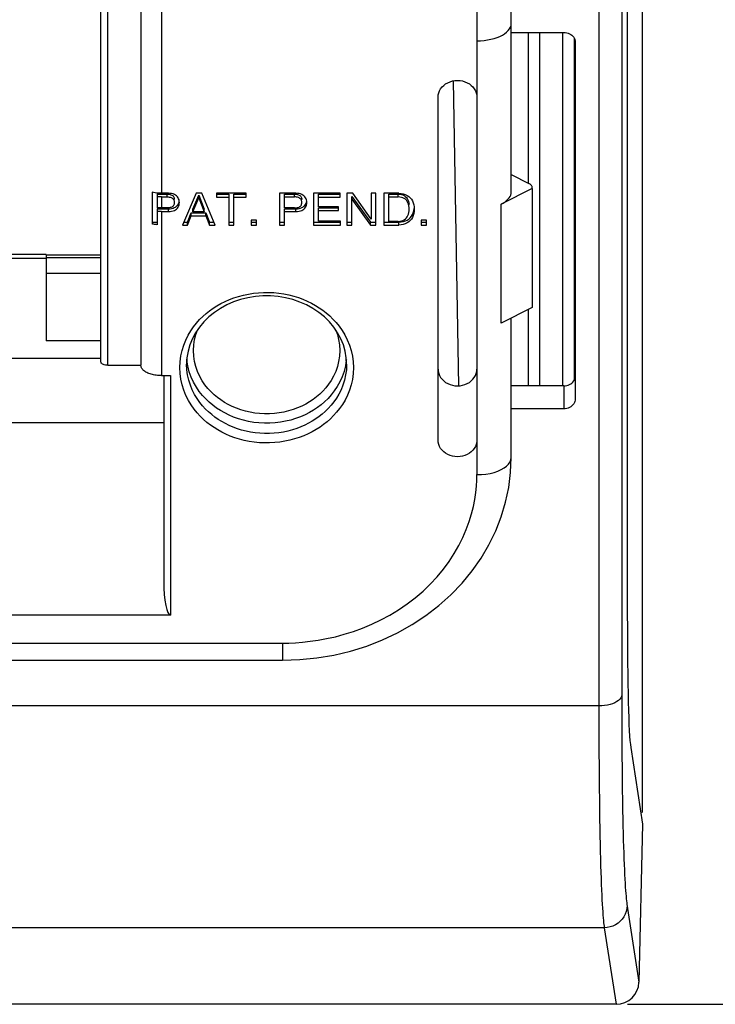
# Model space of a CAD drawing. Units: millimetres. Extents: x -99 to 220, y -56 to 75.
# Drawn here: x 72 to 102, y -56 to -13 of the extents above; entities that cross this region are included whole.
import ezdxf

# ---------------------------------------------------------------- set-up
doc = ezdxf.new("R2010")
doc.units = ezdxf.units.MM
doc.header["$LTSCALE"] = 16.335
doc.layers.get('0').update_dxf_attribs({"linetype": 'CONTINUOUS'})
for name, color, linetype in [('ASSI', 7, 'CONTINUOUS'), ('DRAFT', 7, 'CONTINUOUS'), ('RACCORDO', 7, 'CONTINUOUS')]:
    doc.layers.add(name, color=color, linetype=linetype)
doc.styles.get("Standard").update_dxf_attribs({"font": 'txt', "width": 0.8})
doc.dimstyles.new('DIMSTYLE_1', dxfattribs={"dimtxt": 3, "dimasz": 3, "dimexe": 1.5, "dimexo": 0.5, "dimgap": 0.75, "dimtad": 1, "dimdec": 1, "dimtxsty": 'STANDARD', "dimblk": '_FILLED', "dimblk1": '_FILLED', "dimblk2": '_FILLED', "dimcen": 0.09, "dimadec": 0, "dimazin": 0, "dimtfac": 1, "dimtdec": 1, "dimtofl": 0, "dimtmove": 0, "dimatfit": 3, "dimldrblk": '_FILLED', "dimfxl": 1, "dimtolj": 1, "dimarcsym": 0})

# ---------------------------------------------------------------- blocks, each defined once
blk = doc.blocks.new('_FILLED')
at = {"color": 0, "linetype": 'BYBLOCK'}
blk.add_solid([(0, 0), (-1, 0.317), (-1, -0.317)], dxfattribs=at)
blk = doc.blocks.new('*D0')
at = {"color": 7, "linetype": 'CONTINUOUS'}
for p, q in [((-96.065, -48.019), (-96.065, 72.74)), ((99.129, -48.019), (99.129, 72.74)), ((-96.065, 71.24), (1.532, 71.24)), ((99.129, 71.24), (1.532, 71.24))]:
    blk.add_line(p, q, dxfattribs=at)
at = {"color": 7, "linetype": 'CONTINUOUS', "xscale": 3, "yscale": 3, "zscale": 3, "rotation": 180}
blk.add_blockref('_FILLED', (-96.065, 71.24), dxfattribs=at)
at = {"color": 7, "linetype": 'CONTINUOUS', "xscale": 3, "yscale": 3, "zscale": 3}
blk.add_blockref('_FILLED', (99.129, 71.24), dxfattribs=at)
at = {"color": 7, "linetype": 'CONTINUOUS', "insert": (1.727, 74.99), "char_height": 3, "width": 15.42857, "attachment_point": 2, "line_spacing_factor": 0.9}
blk.add_mtext('195,2', dxfattribs=at)
blk = doc.blocks.new('*D1')
at = {"color": 7, "linetype": 'CONTINUOUS'}
for p, q in [((91.666, 54.686), (120.379, 54.686)), ((118.879, 54.686), (118.879, -0.855)), ((118.879, -56.397), (118.879, -0.855)), ((98.472, -56.397), (120.379, -56.397))]:
    blk.add_line(p, q, dxfattribs=at)
at = {"color": 7, "linetype": 'CONTINUOUS', "xscale": 3, "yscale": 3, "zscale": 3}
for p, rotation in [((118.879, 54.686), 90), ((118.879, -56.397), 270)]:
    blk.add_blockref('_FILLED', p, dxfattribs=dict(at, rotation=rotation))
at = {"color": 7, "linetype": 'CONTINUOUS', "insert": (115.129, 8.024), "char_height": 3, "width": 12.85714, "attachment_point": 2, "rotation": 90, "line_spacing_factor": 0.9}
blk.add_mtext('111,1', dxfattribs=at)

msp = doc.modelspace()

# ---------------------------------------------------------------- linework, layer by layer
at = {"color": 7, "linetype": 'CONTINUOUS'}
for p, q in [((91.885, -4.751), (91.885, -14.277)), ((93.385, -13.527), (93.385, -10.728)), ((75.435, -24.448), (73.035, -24.448)), ((75.435, -27.399), (73.035, -27.399)), ((70.785, -28.149), (75.435, -28.149)), ((65.685, -30.968), (78.185, -30.968))]:
    msp.add_line(p, q, dxfattribs=at)
msp.add_lwpolyline([(91.885, -14.277), (92.044, -14.272), (92.199, -14.26), (92.348, -14.24), (92.494, -14.212), (92.635, -14.176), (92.766, -14.134), (92.888, -14.084), (92.999, -14.028), (93.098, -13.968), (93.183, -13.902), (93.255, -13.832), (93.311, -13.759), (93.351, -13.684), (93.376, -13.607), (93.385, -13.527)], dxfattribs=at)
at = {"layer": 'ASSI', "color": 253, "linetype": 'CONTINUOUS'}
for p, q in [((78.085, 9.885), (78.085, -20.944)), ((78.331, -21.104), (78.331, -20.979)), ((83.904, -21.104), (83.904, -20.979)), ((88.438, -21.104), (88.438, -20.979)), ((78.085, -21.104), (78.085, -21.585)), ((92.945, -26.615), (92.945, -21.418)), ((78.085, -21.745), (78.085, -28.913)), ((78.395, -21.745), (78.395, -21.62)), ((83.968, -21.745), (83.968, -21.62)), ((88.467, -22.33), (88.467, -22.205))]:
    msp.add_line(p, q, dxfattribs=at)
at = {"layer": 'ASSI', "color": 7, "linetype": 'CONTINUOUS'}
for p, q in [((93.385, -20.888), (93.385, -13.527)), ((77.739, -20.91), (77.676, -20.895)), ((77.676, -20.895), (77.676, -22.281)), ((77.892, -20.979), (78.331, -20.979)), ((77.892, -20.979), (77.892, -21.574)), ((78.395, -20.944), (78.085, -20.944)), ((78.466, -20.948), (78.395, -20.944)), ((79.603, -20.944), (79.001, -22.33)), ((79.458, -21.635), (79.717, -21.02)), ((79.848, -20.944), (79.603, -20.944)), ((79.717, -21.02), (79.955, -21.635)), ((79.717, -21.145), (79.717, -21.02)), ((80.428, -22.33), (79.848, -20.944)), ((81.787, -20.944), (80.488, -20.944)), ((80.488, -20.944), (80.488, -21.11)), ((80.488, -20.985), (81.029, -20.985)), ((81.029, -20.985), (81.029, -22.33)), ((81.245, -20.985), (81.787, -20.985)), ((81.245, -22.33), (81.245, -20.985)), ((81.787, -21.11), (81.787, -20.944)), ((83.968, -20.944), (83.249, -20.944)), ((83.249, -20.944), (83.249, -22.33)), ((83.465, -20.979), (83.904, -20.979)), ((83.465, -21.585), (83.465, -20.979)), ((84.039, -20.948), (83.968, -20.944)), ((85.9, -20.944), (84.735, -20.944)), ((84.735, -20.944), (84.735, -22.33)), ((84.951, -20.985), (85.9, -20.985)), ((84.951, -21.535), (84.951, -20.985)), ((85.9, -21.11), (85.9, -20.944)), ((86.455, -20.944), (86.199, -20.944)), ((86.199, -20.944), (86.199, -22.33)), ((86.408, -21.079), (87.226, -22.205)), ((86.408, -22.33), (86.408, -21.079)), ((87.26, -22.07), (86.455, -20.944)), ((87.469, -20.944), (87.26, -20.944)), ((87.26, -20.944), (87.26, -22.07)), ((87.469, -22.33), (87.469, -20.944)), ((88.467, -20.944), (87.819, -20.944)), ((87.819, -20.944), (87.819, -22.33)), ((88.035, -20.979), (88.438, -20.979)), ((88.035, -22.17), (88.035, -20.979)), ((94.306, -20.738), (92.945, -21.418)), ((94.306, -20.738), (94.306, -25.934)), ((77.924, -21.097), (77.892, -21.094)), ((78.085, -21.104), (78.331, -21.104)), ((78.642, -21.413), (78.632, -21.444)), ((78.646, -21.182), (78.647, -21.219)), ((78.647, -21.309), (78.647, -21.344)), ((79.458, -21.76), (79.717, -21.145)), ((79.717, -21.145), (79.955, -21.76)), ((80.488, -21.11), (81.029, -21.11)), ((81.245, -21.11), (81.787, -21.11)), ((83.465, -21.104), (83.904, -21.104)), ((84.219, -21.182), (84.22, -21.219)), ((84.22, -21.38), (84.22, -21.344)), ((84.951, -21.11), (85.9, -21.11)), ((86.408, -21.204), (87.226, -22.33)), ((88.035, -21.104), (88.438, -21.104)), ((77.924, -21.578), (77.892, -21.574)), ((77.892, -21.62), (78.395, -21.62)), ((77.892, -21.62), (77.892, -22.319)), ((77.924, -21.738), (77.892, -21.734)), ((78.331, -21.585), (78.085, -21.585)), ((78.085, -21.745), (78.395, -21.745)), ((78.378, -21.584), (78.331, -21.585)), ((79.224, -22.205), (79.391, -21.801)), ((79.224, -22.33), (79.391, -21.926)), ((79.391, -21.801), (80.033, -21.801)), ((79.391, -21.926), (79.391, -21.801)), ((79.391, -21.926), (80.033, -21.926)), ((79.458, -21.76), (79.458, -21.635)), ((79.955, -21.76), (79.458, -21.76)), ((79.955, -21.76), (79.955, -21.635)), ((80.033, -21.801), (80.191, -22.205)), ((80.033, -21.926), (80.033, -21.801)), ((80.033, -21.926), (80.191, -22.33)), ((83.904, -21.585), (83.465, -21.585)), ((83.465, -21.62), (83.968, -21.62)), ((83.465, -22.33), (83.465, -21.62)), ((83.465, -21.745), (83.968, -21.745)), ((85.827, -21.535), (84.951, -21.535)), ((84.951, -21.576), (85.827, -21.576)), ((84.951, -22.164), (84.951, -21.576)), ((84.951, -21.701), (85.827, -21.701)), ((85.827, -21.701), (85.827, -21.535)), ((88.917, -21.637), (88.916, -21.561)), ((88.916, -21.712), (88.917, -21.637)), ((89.136, -21.537), (89.14, -21.637)), ((77.676, -22.205), (77.892, -22.205)), ((79.001, -22.33), (79.224, -22.33)), ((79.056, -22.205), (79.224, -22.205)), ((79.224, -22.33), (79.224, -22.205)), ((80.191, -22.205), (80.375, -22.205)), ((80.191, -22.33), (80.191, -22.205)), ((80.191, -22.33), (80.428, -22.33)), ((81.029, -22.205), (81.245, -22.205)), ((81.029, -22.33), (81.245, -22.33)), ((82.244, -22.125), (82.012, -22.125)), ((82.012, -22.125), (82.012, -22.33)), ((82.012, -22.205), (82.244, -22.205)), ((82.012, -22.33), (82.244, -22.33)), ((82.244, -22.33), (82.244, -22.125)), ((83.249, -22.205), (83.465, -22.205)), ((83.249, -22.33), (83.465, -22.33)), ((84.735, -22.205), (85.916, -22.205)), ((84.735, -22.33), (85.916, -22.33)), ((85.916, -22.164), (84.951, -22.164)), ((85.916, -22.33), (85.916, -22.164)), ((86.199, -22.205), (86.408, -22.205)), ((86.199, -22.33), (86.408, -22.33)), ((87.226, -22.205), (87.469, -22.205)), ((87.226, -22.33), (87.226, -22.205)), ((87.226, -22.33), (87.469, -22.33)), ((87.819, -22.205), (88.467, -22.205)), ((87.819, -22.33), (88.467, -22.33)), ((88.438, -22.17), (88.035, -22.17)), ((89.673, -22.125), (89.441, -22.125)), ((89.441, -22.125), (89.441, -22.33)), ((89.441, -22.205), (89.673, -22.205)), ((89.441, -22.33), (89.673, -22.33)), ((89.673, -22.33), (89.673, -22.125)), ((94.306, -25.934), (92.945, -26.615)), ((93.385, -32.493), (93.385, -26.395))]:
    msp.add_line(p, q, dxfattribs=at)
for points in [[(77.871, -20.931), (77.804, -20.922), (77.739, -20.91)], [(78.085, -20.944), (78.011, -20.942), (77.94, -20.938), (77.871, -20.931)], [(78.331, -20.979), (78.377, -20.98), (78.421, -20.984), (78.462, -20.992), (78.5, -21.004), (78.536, -21.019), (78.567, -21.038), (78.593, -21.061), (78.614, -21.087)], [(78.648, -20.995), (78.592, -20.974), (78.531, -20.958), (78.466, -20.948)], [(78.614, -21.087), (78.63, -21.116), (78.641, -21.148), (78.646, -21.182)], [(78.869, -21.344), (78.866, -21.286), (78.855, -21.232), (78.837, -21.181), (78.813, -21.135), (78.782, -21.092), (78.744, -21.055), (78.699, -21.023), (78.648, -20.995)], [(83.904, -20.979), (83.95, -20.98), (83.994, -20.984), (84.034, -20.992), (84.073, -21.004), (84.109, -21.019), (84.14, -21.038), (84.166, -21.061), (84.187, -21.087)], [(84.221, -20.995), (84.165, -20.974), (84.104, -20.958), (84.039, -20.948)], [(84.187, -21.087), (84.203, -21.116), (84.214, -21.148), (84.219, -21.182)], [(84.442, -21.344), (84.439, -21.286), (84.428, -21.232), (84.41, -21.181), (84.386, -21.135), (84.355, -21.092), (84.317, -21.055), (84.272, -21.023), (84.221, -20.995)], [(88.438, -20.979), (88.51, -20.983), (88.578, -20.995), (88.64, -21.014)], [(88.467, -20.944), (88.57, -20.952), (88.665, -20.969)], [(88.64, -21.014), (88.698, -21.042), (88.752, -21.079), (88.798, -21.122)], [(88.665, -20.969), (88.752, -20.996), (88.831, -21.034), (88.904, -21.081), (88.967, -21.137)], [(92.945, -21.418), (93.034, -21.37), (93.114, -21.318), (93.183, -21.263), (93.243, -21.206), (93.294, -21.145), (93.333, -21.083), (93.361, -21.019), (93.378, -20.955), (93.385, -20.888)], [(78.085, -21.104), (78.053, -21.104), (78.02, -21.103), (77.988, -21.102), (77.956, -21.1), (77.924, -21.097)], [(78.331, -21.104), (78.378, -21.105), (78.422, -21.109), (78.464, -21.118), (78.503, -21.13), (78.539, -21.146), (78.57, -21.165), (78.596, -21.189), (78.616, -21.216), (78.632, -21.245), (78.642, -21.276), (78.647, -21.309)], [(78.632, -21.444), (78.616, -21.473), (78.596, -21.501), (78.57, -21.524), (78.539, -21.544), (78.502, -21.559), (78.463, -21.571), (78.422, -21.58), (78.378, -21.584)], [(78.395, -21.745), (78.466, -21.741), (78.531, -21.731), (78.592, -21.715), (78.648, -21.694), (78.699, -21.666), (78.744, -21.634), (78.782, -21.597), (78.813, -21.554), (78.837, -21.508), (78.855, -21.457), (78.866, -21.403), (78.869, -21.344)], [(78.53, -21.606), (78.59, -21.591), (78.646, -21.57), (78.697, -21.543), (78.741, -21.511), (78.779, -21.474), (78.811, -21.432), (78.836, -21.385), (78.854, -21.335), (78.865, -21.279)], [(78.647, -21.344), (78.647, -21.38), (78.642, -21.413)], [(84.215, -21.276), (84.205, -21.245), (84.189, -21.216), (84.169, -21.188), (84.143, -21.165), (84.112, -21.145), (84.076, -21.13), (84.036, -21.118), (83.995, -21.109), (83.951, -21.105), (83.904, -21.104)], [(83.904, -21.585), (83.951, -21.584), (83.995, -21.58), (84.037, -21.571), (84.076, -21.559), (84.112, -21.543), (84.143, -21.524), (84.169, -21.5), (84.189, -21.473)], [(83.968, -21.745), (84.039, -21.741), (84.104, -21.731), (84.165, -21.715), (84.221, -21.694), (84.272, -21.666), (84.317, -21.634), (84.355, -21.597), (84.386, -21.554), (84.411, -21.508), (84.428, -21.457), (84.439, -21.403), (84.442, -21.344)], [(84.103, -21.606), (84.163, -21.591), (84.219, -21.57), (84.27, -21.543), (84.314, -21.511), (84.352, -21.474), (84.384, -21.432), (84.409, -21.385), (84.427, -21.335), (84.438, -21.279)], [(84.189, -21.473), (84.205, -21.444), (84.215, -21.413), (84.22, -21.38)], [(84.22, -21.344), (84.22, -21.309), (84.215, -21.276)], [(88.916, -21.561), (88.907, -21.49), (88.891, -21.424), (88.868, -21.361), (88.838, -21.302), (88.801, -21.251), (88.755, -21.207), (88.702, -21.17), (88.644, -21.141), (88.581, -21.121), (88.512, -21.108), (88.438, -21.104)], [(88.798, -21.122), (88.836, -21.174), (88.867, -21.233), (88.89, -21.296), (88.907, -21.363), (88.916, -21.435)], [(88.967, -21.137), (89.02, -21.202), (89.064, -21.277), (89.098, -21.357), (89.122, -21.444), (89.136, -21.537)], [(78.085, -21.585), (78.053, -21.584), (78.02, -21.584), (77.988, -21.582), (77.956, -21.58), (77.924, -21.578)], [(78.085, -21.745), (78.053, -21.745), (78.02, -21.744), (77.988, -21.742), (77.956, -21.74), (77.924, -21.738)], [(78.395, -21.62), (78.465, -21.616), (78.53, -21.606)], [(83.968, -21.62), (84.038, -21.616), (84.103, -21.606)], [(89.122, -21.83), (89.098, -21.916), (89.064, -21.997), (89.02, -22.071), (88.967, -22.137), (88.904, -22.193), (88.831, -22.24), (88.752, -22.277), (88.664, -22.305), (88.57, -22.322), (88.467, -22.33)], [(88.801, -22.023), (88.839, -21.971), (88.869, -21.913), (88.891, -21.85), (88.907, -21.783), (88.916, -21.712)], [(88.966, -22.012), (89.019, -21.947), (89.063, -21.872), (89.098, -21.792), (89.122, -21.705), (89.136, -21.612)], [(89.14, -21.637), (89.136, -21.737), (89.122, -21.83)], [(77.892, -22.319), (77.854, -22.315), (77.817, -22.309), (77.781, -22.303), (77.745, -22.297), (77.71, -22.289), (77.676, -22.281)], [(88.438, -22.17), (88.512, -22.165), (88.581, -22.153), (88.644, -22.133)], [(88.467, -22.205), (88.571, -22.197), (88.667, -22.179)], [(88.644, -22.133), (88.703, -22.104), (88.756, -22.067), (88.801, -22.023)], [(88.667, -22.179), (88.754, -22.152), (88.833, -22.115), (88.904, -22.068), (88.966, -22.012)]]:
    msp.add_lwpolyline(points, dxfattribs=at)
at = {"layer": 'DRAFT', "color": 7, "linetype": 'CONTINUOUS'}
for p, q in [((90.848, -16.029), (91.081, -29.361)), ((98.614, -45.171), (99.129, -48.519))]:
    msp.add_line(p, q, dxfattribs=at)
msp.add_ellipse((98.883, -33.354), major_axis=(0.21, 12), ratio=0.030233, start_param=-4.188262, end_param=-3.315597, dxfattribs=at)
at = {"layer": 'RACCORDO', "color": 7, "linetype": 'CONTINUOUS'}
for p, q in [((98.464, 31.903), (98.464, -39.354)), ((75.435, -28.313), (75.435, 10.735)), ((77.185, 10.335), (77.185, -28.463)), ((93.385, -13.909), (95.685, -13.909)), ((94.135, -20.515), (94.135, -13.909)), ((96.135, -14.155), (96.135, -29.117)), ((96.185, -14.342), (96.185, -29.93)), ((90.185, -31.727), (90.185, -16.745)), ((91.885, -16.745), (91.885, -31.727)), ((93.385, -20.127), (94.159, -20.515)), ((94.189, -20.531), (94.159, -20.515)), ((94.306, -20.738), (94.306, -20.692)), ((73.035, -23.625), (70.785, -23.625)), ((73.035, -23.625), (73.035, -27.399)), ((73.035, -23.627), (75.435, -23.627)), ((94.135, -29.363), (94.135, -26.02)), ((75.735, -28.463), (77.185, -28.463)), ((78.085, -28.913), (78.485, -28.913)), ((78.185, -28.913), (78.185, -37.905)), ((95.685, -29.363), (93.385, -29.363)), ((95.685, -30.363), (93.385, -30.363)), ((78.485, -39.392), (9.185, -39.392)), ((9.979, -41.354), (83.385, -41.354)), ((99.129, -48.519), (98.972, -55.434)), ((97.972, -56.397), (-97.602, -56.397))]:
    msp.add_line(p, q, dxfattribs=at)
at = {"layer": 'RACCORDO', "color": 253, "linetype": 'CONTINUOUS'}
for p, q in [((97.219, 29.038), (97.219, -43.354)), ((98.218, 28.173), (98.218, -42.871)), ((75.735, -28.463), (75.735, 10.335)), ((94.635, -29.363), (94.635, -13.909)), ((95.635, -13.909), (95.635, -29.363)), ((91.885, -14.277), (91.885, -16.745)), ((73.035, -23.799), (70.785, -23.799)), ((73.035, -23.744), (75.435, -23.744)), ((78.485, -28.913), (78.485, -39.392)), ((95.685, -29.363), (95.685, -30.363)), ((91.885, -31.728), (91.885, -33.243)), ((-83.015, -40.604), (83.654, -40.604)), ((83.385, -40.604), (83.385, -41.354)), ((98.218, -42.871), (98.219, -43.741)), ((97.219, -43.354), (-96.85, -43.354)), ((97.219, -43.354), (97.22, -44.269)), ((98.219, -43.741), (98.223, -44.736)), ((97.22, -44.269), (97.223, -45.317)), ((98.223, -44.736), (98.227, -45.443)), ((97.223, -45.317), (97.228, -46.061)), ((98.227, -45.443), (98.234, -46.163)), ((97.228, -46.061), (97.234, -46.82)), ((98.234, -46.163), (98.242, -46.886)), ((97.234, -46.82), (97.243, -47.58)), ((98.242, -46.886), (98.252, -47.593)), ((97.243, -47.58), (97.253, -48.325)), ((97.456, -53.05), (-97.087, -53.05)), ((97.456, -53.05), (97.972, -56.397))]:
    msp.add_line(p, q, dxfattribs=at)
at = {"layer": 'RACCORDO', "color": 7, "linetype": 'CONTINUOUS'}
for points in [[(95.685, -13.909), (95.752, -13.913), (95.816, -13.924), (95.876, -13.942), (95.934, -13.967), (95.989, -13.999), (96.038, -14.036), (96.081, -14.078), (96.117, -14.126), (96.146, -14.176), (96.167, -14.228), (96.18, -14.284), (96.185, -14.342)], [(90.185, -16.745), (90.193, -16.646), (90.214, -16.553), (90.249, -16.464), (90.298, -16.378), (90.36, -16.297), (90.433, -16.225), (90.516, -16.162), (90.61, -16.108), (90.709, -16.065), (90.814, -16.034), (90.924, -16.015), (91.034, -16.009), (91.145, -16.015), (91.255, -16.034), (91.36, -16.065), (91.459, -16.108), (91.553, -16.162), (91.636, -16.225), (91.709, -16.297), (91.771, -16.378), (91.82, -16.463), (91.855, -16.552), (91.876, -16.646), (91.885, -16.745)], [(94.306, -20.692), (94.304, -20.67), (94.298, -20.648), (94.289, -20.627), (94.276, -20.606), (94.259, -20.586), (94.239, -20.567), (94.216, -20.548), (94.189, -20.531)], [(85.931, -27.3), (85.792, -27.041), (85.625, -26.795), (85.431, -26.564), (85.213, -26.349), (84.972, -26.154), (84.711, -25.979), (84.432, -25.826), (84.138, -25.696), (83.83, -25.59), (83.512, -25.51), (83.187, -25.456), (82.856, -25.429), (82.525, -25.429), (82.194, -25.455), (81.868, -25.508), (81.549, -25.587), (81.241, -25.692), (80.945, -25.822), (80.664, -25.975), (80.402, -26.15), (80.16, -26.346), (79.941, -26.56), (79.746, -26.792), (79.578, -27.039), (79.439, -27.298)], [(79.439, -27.298), (79.329, -27.568), (79.249, -27.846), (79.201, -28.13), (79.185, -28.416)], [(86.185, -28.416), (86.168, -28.13), (86.12, -27.846), (86.041, -27.569), (85.931, -27.3)], [(75.735, -28.463), (75.68, -28.46), (75.63, -28.453), (75.585, -28.443), (75.542, -28.428), (75.505, -28.409), (75.475, -28.388), (75.454, -28.365), (75.44, -28.34), (75.435, -28.313)], [(77.967, -28.909), (77.909, -28.904), (77.852, -28.897), (77.795, -28.889), (77.74, -28.878), (77.687, -28.866), (77.635, -28.852), (77.585, -28.837), (77.537, -28.82), (77.491, -28.801), (77.448, -28.781), (77.408, -28.759), (77.371, -28.737), (77.336, -28.713), (77.305, -28.688), (77.277, -28.662), (77.253, -28.635), (77.232, -28.607), (77.215, -28.579), (77.202, -28.55), (77.192, -28.522), (77.187, -28.492), (77.185, -28.463)], [(90.185, -28.627), (90.193, -28.726), (90.214, -28.82), (90.249, -28.909), (90.298, -28.994), (90.36, -29.075), (90.433, -29.147), (90.516, -29.21), (90.61, -29.265), (90.709, -29.307), (90.814, -29.338), (90.924, -29.357), (91.035, -29.363), (91.145, -29.357), (91.255, -29.338), (91.36, -29.307), (91.459, -29.265), (91.553, -29.21), (91.636, -29.147), (91.709, -29.075), (91.771, -28.994), (91.82, -28.909), (91.855, -28.82), (91.876, -28.726), (91.885, -28.627)], [(78.085, -28.913), (78.025, -28.912), (77.967, -28.909)], [(95.685, -29.363), (95.752, -29.359), (95.816, -29.348), (95.876, -29.33), (95.934, -29.305), (95.989, -29.274), (96.038, -29.237), (96.081, -29.194), (96.117, -29.147), (96.146, -29.096), (96.167, -29.044), (96.18, -28.989), (96.185, -28.93)], [(96.185, -29.93), (96.18, -29.989), (96.167, -30.044), (96.146, -30.096), (96.117, -30.147), (96.081, -30.194), (96.038, -30.237), (95.989, -30.274), (95.934, -30.305), (95.876, -30.33), (95.816, -30.348), (95.752, -30.359), (95.685, -30.363)], [(91.885, -31.728), (91.876, -31.826), (91.855, -31.92), (91.82, -32.009), (91.771, -32.095), (91.708, -32.175), (91.636, -32.247), (91.553, -32.31), (91.459, -32.365), (91.36, -32.407), (91.255, -32.438), (91.145, -32.457), (91.034, -32.463), (90.924, -32.457), (90.814, -32.438), (90.709, -32.407), (90.61, -32.365), (90.516, -32.31), (90.433, -32.247), (90.36, -32.175), (90.298, -32.094), (90.249, -32.009), (90.214, -31.92), (90.193, -31.826), (90.185, -31.727)], [(83.385, -41.354), (84.138, -41.329), (84.887, -41.254), (85.626, -41.129), (86.353, -40.955), (87.064, -40.734), (87.752, -40.466), (88.416, -40.153), (89.051, -39.797), (89.653, -39.401), (90.219, -38.965), (90.747, -38.494), (91.232, -37.99), (91.673, -37.455), (92.067, -36.894), (92.412, -36.309), (92.707, -35.704), (92.949, -35.082), (93.139, -34.447), (93.275, -33.801), (93.357, -33.148), (93.385, -32.493)]]:
    msp.add_lwpolyline(points, dxfattribs=at)
at = {"layer": 'RACCORDO', "color": 253, "linetype": 'CONTINUOUS'}
for points in [[(78.933, -28.056), (78.985, -27.815), (79.059, -27.582), (79.152, -27.358), (79.255, -27.149), (79.368, -26.958), (79.492, -26.781), (79.622, -26.618), (79.756, -26.468), (79.895, -26.331), (80.041, -26.202), (80.192, -26.082), (80.349, -25.97), (80.513, -25.866), (80.687, -25.767), (80.868, -25.676), (81.057, -25.593), (81.255, -25.518), (81.46, -25.451), (81.671, -25.395), (81.886, -25.349), (82.107, -25.314), (82.329, -25.29), (82.553, -25.278), (82.778, -25.277), (83.002, -25.287), (83.224, -25.309), (83.445, -25.342), (83.66, -25.386), (83.87, -25.44), (84.075, -25.504), (84.273, -25.577), (84.462, -25.657), (84.643, -25.746), (84.817, -25.842), (84.982, -25.945), (85.141, -26.055), (85.294, -26.174), (85.443, -26.302), (85.587, -26.44), (85.725, -26.592), (85.859, -26.758), (85.988, -26.938), (86.106, -27.134), (86.213, -27.348), (86.308, -27.577), (86.384, -27.814), (86.437, -28.057)], [(79.485, -27.816), (79.5, -27.572), (79.535, -27.339), (79.589, -27.116), (79.655, -26.927)], [(85.713, -26.924), (85.779, -27.111), (85.834, -27.336), (85.869, -27.571), (85.885, -27.816)], [(85.885, -27.816), (85.869, -28.061), (85.834, -28.294), (85.781, -28.517), (85.706, -28.73), (85.612, -28.933), (85.508, -29.121), (85.395, -29.291), (85.272, -29.447), (85.142, -29.591), (85.007, -29.724), (84.866, -29.845), (84.716, -29.957), (84.559, -30.063), (84.395, -30.159), (84.221, -30.247), (84.038, -30.327), (83.846, -30.398), (83.648, -30.459), (83.445, -30.508), (83.235, -30.546), (83.023, -30.572), (82.809, -30.585), (82.593, -30.586), (82.38, -30.575), (82.168, -30.551), (81.958, -30.515), (81.754, -30.468), (81.556, -30.41), (81.365, -30.341), (81.181, -30.263), (81.008, -30.177), (80.843, -30.083), (80.684, -29.979), (80.533, -29.868), (80.389, -29.748), (80.25, -29.615), (80.117, -29.47), (79.989, -29.312), (79.872, -29.139), (79.765, -28.947), (79.668, -28.739), (79.59, -28.522), (79.535, -28.297), (79.5, -28.061), (79.485, -27.816)], [(78.885, -28.566), (78.899, -28.306), (78.933, -28.056)], [(79.301, -28.742), (79.238, -28.493), (79.198, -28.234), (79.197, -28.202)], [(86.173, -28.203), (86.171, -28.233), (86.132, -28.49), (86.07, -28.736)], [(86.437, -28.057), (86.471, -28.308), (86.485, -28.566)], [(86.485, -28.566), (86.47, -28.826), (86.437, -29.077), (86.384, -29.317), (86.31, -29.551), (86.218, -29.775), (86.114, -29.984), (86.001, -30.175), (85.877, -30.351), (85.747, -30.514), (85.613, -30.664), (85.474, -30.802), (85.328, -30.93), (85.177, -31.051), (85.021, -31.162), (84.856, -31.267), (84.682, -31.366), (84.501, -31.457), (84.312, -31.54), (84.114, -31.615), (83.909, -31.682), (83.698, -31.738), (83.483, -31.783), (83.262, -31.819), (83.04, -31.843), (82.816, -31.855), (82.591, -31.856), (82.367, -31.846), (82.145, -31.824), (81.925, -31.79), (81.709, -31.747), (81.499, -31.693), (81.294, -31.629), (81.096, -31.556), (80.907, -31.475), (80.726, -31.387), (80.553, -31.29), (80.387, -31.188), (80.228, -31.078), (80.075, -30.959), (79.926, -30.83), (79.783, -30.692), (79.644, -30.541), (79.51, -30.374), (79.381, -30.194), (79.263, -29.999), (79.156, -29.785), (79.061, -29.555), (78.985, -29.318), (78.932, -29.075), (78.898, -28.825), (78.885, -28.566)], [(86.185, -28.416), (86.174, -28.655), (86.142, -28.887), (86.091, -29.111), (86.023, -29.326), (85.939, -29.532), (85.842, -29.724), (85.737, -29.9), (85.624, -30.062), (85.504, -30.212), (85.38, -30.35), (85.252, -30.476), (85.119, -30.594), (84.979, -30.705), (84.835, -30.808), (84.684, -30.904), (84.524, -30.995), (84.357, -31.079), (84.183, -31.156), (84.001, -31.225), (83.812, -31.286), (83.618, -31.338), (83.419, -31.38), (83.217, -31.412), (83.012, -31.434), (82.806, -31.446), (82.598, -31.446), (82.392, -31.437), (82.187, -31.417), (81.985, -31.386), (81.787, -31.346), (81.593, -31.296), (81.404, -31.237), (81.222, -31.17), (81.048, -31.096), (80.882, -31.014), (80.722, -30.926), (80.569, -30.831), (80.424, -30.73), (80.282, -30.621), (80.145, -30.502), (80.014, -30.375), (79.886, -30.236), (79.762, -30.084), (79.644, -29.918), (79.535, -29.738), (79.435, -29.542), (79.348, -29.331), (79.278, -29.112), (79.227, -28.886), (79.195, -28.654), (79.185, -28.416)], [(86.07, -28.736), (85.987, -28.971), (85.886, -29.192), (85.771, -29.396), (85.646, -29.582), (85.513, -29.752), (85.371, -29.909), (85.222, -30.054), (85.068, -30.186), (84.905, -30.309), (84.733, -30.424), (84.554, -30.529), (84.364, -30.626), (84.164, -30.713), (83.954, -30.791), (83.738, -30.857), (83.515, -30.911), (83.286, -30.952), (83.054, -30.98), (82.82, -30.995), (82.585, -30.996), (82.351, -30.984), (82.119, -30.958), (81.89, -30.918), (81.667, -30.867), (81.451, -30.803), (81.242, -30.728), (81.041, -30.643), (80.852, -30.548), (80.672, -30.446), (80.498, -30.333), (80.333, -30.211), (80.176, -30.08), (80.024, -29.935), (79.878, -29.777), (79.74, -29.605), (79.611, -29.415), (79.491, -29.207), (79.386, -28.981), (79.301, -28.742)], [(91.885, -33.243), (92.08, -33.236), (92.273, -33.217), (92.459, -33.186), (92.635, -33.142), (92.798, -33.088), (92.945, -33.023), (93.075, -32.949), (93.184, -32.868), (93.27, -32.78), (93.333, -32.687), (93.372, -32.591), (93.385, -32.493)], [(83.654, -40.604), (83.944, -40.591), (84.255, -40.565), (84.589, -40.529), (84.944, -40.48), (85.311, -40.412), (85.691, -40.327), (86.084, -40.223), (86.48, -40.098), (86.881, -39.952), (87.284, -39.783), (87.682, -39.594), (88.074, -39.381), (88.46, -39.147), (88.831, -38.895), (89.186, -38.622), (89.527, -38.331), (89.846, -38.026), (90.143, -37.707), (90.419, -37.374), (90.67, -37.036), (90.895, -36.69), (91.095, -36.339), (91.27, -35.99), (91.42, -35.643), (91.545, -35.298), (91.649, -34.963), (91.731, -34.639), (91.791, -34.324), (91.836, -34.026), (91.868, -33.748), (91.884, -33.487), (91.885, -33.243)], [(98.218, -42.871), (98.206, -42.935), (98.177, -42.997), (98.132, -43.057), (98.073, -43.114), (98, -43.166), (97.914, -43.213), (97.816, -43.255), (97.709, -43.29), (97.593, -43.317), (97.472, -43.337), (97.347, -43.35), (97.219, -43.354)], [(98.252, -47.593), (98.258, -47.937), (98.265, -48.272), (98.272, -48.599), (98.28, -48.914), (98.288, -49.216), (98.297, -49.506), (98.306, -49.781), (98.315, -50.041), (98.325, -50.286), (98.335, -50.515), (98.345, -50.728), (98.355, -50.925), (98.366, -51.106), (98.376, -51.271), (98.387, -51.42), (98.398, -51.554), (98.408, -51.675), (98.418, -51.78), (98.428, -51.874), (98.437, -51.955), (98.447, -52.025), (98.972, -55.434)], [(97.253, -48.325), (97.259, -48.687), (97.266, -49.04), (97.273, -49.383), (97.28, -49.714), (97.289, -50.033), (97.297, -50.338), (97.306, -50.627), (97.316, -50.901), (97.325, -51.159), (97.335, -51.4), (97.346, -51.624), (97.356, -51.831), (97.367, -52.021), (97.377, -52.195), (97.388, -52.353), (97.398, -52.494), (97.409, -52.62), (97.419, -52.732), (97.429, -52.83), (97.438, -52.914), (97.447, -52.987), (97.456, -53.05)], [(98.455, -52.083), (98.444, -52.209), (98.416, -52.333), (98.373, -52.453), (98.314, -52.566), (98.241, -52.671), (98.155, -52.766), (98.057, -52.849), (97.949, -52.919), (97.833, -52.975), (97.711, -53.016), (97.585, -53.041), (97.456, -53.05)]]:
    msp.add_lwpolyline(points, dxfattribs=at)
at = {"layer": 'RACCORDO', "color": 7, "linetype": 'CONTINUOUS'}
for centre, major_axis, ratio, start_param, end_param in [((78.485, -37.905), (0, 1.487), 0.201804, -4.712389, -3.141593), ((97.972, -55.412), (1, 0), 0.984456, -1.570796, -0.022435)]:
    msp.add_ellipse(centre, major_axis=major_axis, ratio=ratio, start_param=start_param, end_param=end_param, dxfattribs=at)

# ---------------------------------------------------------------- dimensions: what is measured, and where the dimension line sits
at = {"color": 7, "linetype": 'CONTINUOUS'}
dim = msp.add_linear_dim(base=(99.129, 71.24), p1=(-96.065, -48.519), p2=(99.129, -48.519), dimstyle='DIMSTYLE_1', dxfattribs=at)
dim.commit()
dim.dimension.update_dxf_attribs({"geometry": '*D0', "text_midpoint": (1.727, 71.24), "dimtype": 160})
dim = msp.add_linear_dim(base=(118.879, -56.397), p1=(91.166, 54.686), p2=(97.972, -56.397), angle=270, dimstyle='DIMSTYLE_1', dxfattribs=at)
dim.commit()
dim.dimension.update_dxf_attribs({"geometry": '*D1', "text_midpoint": (118.879, 8.024), "dimtype": 160})

doc.saveas('drawing.dxf')
